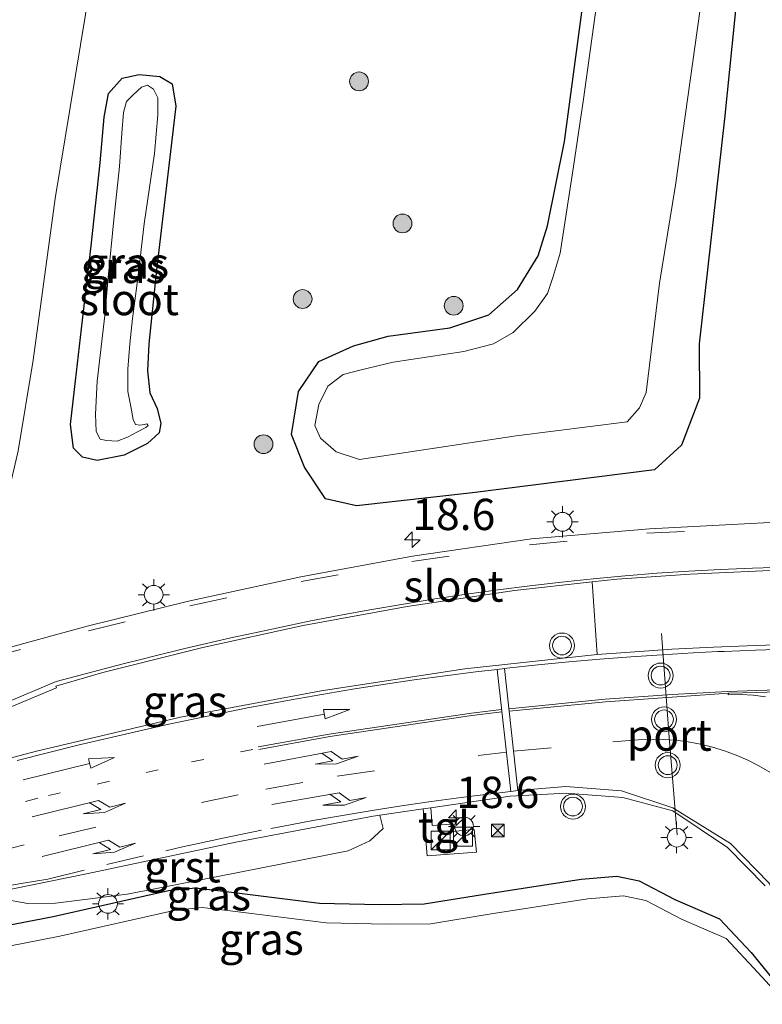
# Model space of a CAD drawing. Units: metres. Extents: x 128163 to 130010, y 512499 to 516989.
# Drawn here: x 129239 to 129298, y 515719 to 515798 of the extents above; entities that cross this region are included whole.
import ezdxf
from ezdxf.enums import TextEntityAlignment as Align

# ---------------------------------------------------------------- set-up
doc = ezdxf.new("R2010")
doc.units = ezdxf.units.M
doc.linetypes.add('VW-1-3_STREEP', pattern=[4, 1, -3])
doc.linetypes.add('VW-3-9_STREEP', pattern=[12, 3, -9])
doc.layers.get('0').update_dxf_attribs({"lineweight": 25})
for name, color, linetype, lineweight in [('B-ME-AM-KILOMETR-S-B1', 7, 'Continuous', 18), ('B-ME-GR-BOOM-GV-B6', 93, 'Continuous', 18), ('B-ME-GR-BOOM-S-B1', 93, 'Continuous', 18), ('B-ME-IE-GRASLAND-GV-B6', 93, 'Continuous', 18), ('B-ME-IE-INRICHTINGSELEMENT-S-B1', 253, 'Continuous', 18), ('B-ME-IE-MEUBILAIR_WEGMEUBILAIR-LICHTMAST-S-B1', 8, 'Continuous', 18), ('B-ME-OG-WATER-GV-B6', 153, 'Continuous', 18), ('B-ME-VH-VERH_SOORT-BITUMEN-GV-B6', 8, 'IE-TERREINAFSCHEIDING-NATUURLIJK-HOUTWAL', 18), ('B-ME-VH-VERH_SOORT-GV-B6', 8, 'Continuous', 18), ('B-ME-VH-VERH_SOORT-KLINKERS-GV-B6', 8, 'IE-TERREINAFSCHEIDING-NATUURLIJK-HOUTWAL', 18), ('B-ME-VH-VERH_SOORT-TEGELS-GV-B6', 8, 'Continuous', 18), ('B-ME-VW-MARKERING-13STREEP-045-L-B1', 255, 'VW-1-3_STREEP', 18), ('B-ME-VW-MARKERING-39STREEP-015-L-B1', 255, 'VW-3-9_STREEP', 18), ('B-ME-VW-MARKERING-PIJLRD750-S-B1', 7, 'Continuous', 18), ('B-ME-VW-MARKERING-PIJLRE750-S-B1', 7, 'Continuous', 18), ('B-ME-VW-MARKERING-STREEP-015-L-B1', 7, 'Continuous', 18), ('B-ME-VW-MARKERING-VLAKMARK-GV-B6', 7, 'Continuous', 18), ('B-ME-VW-MEUBILAIR_WEGMEUBILAIR-PORTAAL-L-B1', 8, 'Continuous', 18), ('B-ME-VW-MEUBILAIR_WEGMEUBILAIR-VERKEERSLICHT-S-B1', 13, 'Continuous', 18)]:
    doc.layers.add(name, color=color, linetype=linetype, lineweight=lineweight)
doc.layers.add('B-ME-GW-INSTEEKWATERGANG-L-B1', color=10, linetype='Continuous')
doc.styles.add('NLCS-ISO', font='NLCS-ISO.TTF')
doc.linetypes.add('IE-TERREINAFSCHEIDING-NATUURLIJK-HOUTWAL', pattern='A,7,-1.5,[67,NLCS.SHX,S=0.75,R=45,X=0,Y=0],-1.5,7,-1.5,[70,NLCS.SHX,S=0.75,R=0,X=0,Y=0],-1.5', length=20)

# ---------------------------------------------------------------- blocks, each defined once
blk = doc.blocks.new('hecto')
for p, q in [((0, 0.625), (-0.625, 0)), ((0, -0.625), (0, 0.625)), ((-0.625, 0), (0.625, 0)), ((0.625, 0), (0, -0.625))]:
    blk.add_line(p, q)
blk = doc.blocks.new('pijl')
for p, q in [((0, 0, 0.1), (5.45, 0, 0.1)), ((7.5, 0, 0.1), (5.45, 0.375, 0.1)), ((5.45, 0.375, 0.1), (5.45, -0.375, 0.1)), ((5.45, -0.375, 0.1), (7.5, 0, 0.1))]:
    blk.add_line(p, q)
blk = doc.blocks.new('pijlr')
for p, q in [((0, 0, 0.1), (5.45, 0, 0.1)), ((5.45, -0.75, 0.1), (4.7, 0, 0.1)), ((6.2, -0.75, 0.1), (5.45, 0, 0.1)), ((4, -0.75, 0.1), (5.45, -0.75, 0.1)), ((5.7, -1.05, 0.1), (4, -0.75, 0.1)), ((7.5, -0.75, 0.1), (5.7, -1.05, 0.1)), ((7.5, -0.75, 0.1), (6.2, -0.75, 0.1))]:
    blk.add_line(p, q)
blk = doc.blocks.new('boom')
h = blk.add_hatch(color=256)
edge = h.paths.add_edge_path()
edge.add_arc((0, 0), 0.75, 0, 360)
blk.add_circle((0, 0), 0.75)
blk = doc.blocks.new('kast')
blk.add_line((-0.75, -0.75), (0.75, 0.75))
blk.add_lwpolyline([(-0.75, 0.75), (0.75, 0.75), (0.75, -0.75), (-0.75, -0.75)], close=True)
blk = doc.blocks.new('verkeerslicht')
for radius in [1, 0.75]:
    blk.add_circle((0, 0), radius)
blk = doc.blocks.new('lantaarnpaal')
for p, q in [((-0.884, 0.884), (-0.53, 0.53)), ((0, 0.75), (0, 1.25)), ((0.53, 0.53), (0.884, 0.884)), ((-0.75, 0), (-1.25, 0)), ((0.75, 0), (1.25, 0)), ((-0.53, -0.53), (-0.884, -0.884)), ((0, -0.75), (0, -1.25)), ((0.53, -0.53), (0.884, -0.884))]:
    blk.add_line(p, q)
blk.add_circle((0, 0), 0.75)
blk = doc.blocks.new('camera')
h = blk.add_hatch(color=256)
h.paths.add_polyline_path([(0.5, 0.5), (-0.5, 0.5), (0, 0)])
h.paths.add_polyline_path([(0, 0), (-0.5, -0.5), (0.5, -0.5)])
for p, q in [((-0.5, 0.5), (0.5, -0.5)), ((0.5, 0.5), (-0.5, -0.5))]:
    blk.add_line(p, q)
blk.add_lwpolyline([(-0.5, 0.5), (0.5, 0.5), (0.5, -0.5), (-0.5, -0.5)], close=True)

msp = doc.modelspace()

# ---------------------------------------------------------------- linework, layer by layer
at = {"layer": 'B-ME-GR-BOOM-GV-B6'}
msp.add_polyline3d([(129244.576, 515800.836, -2.36), (129241.764, 515783.676, -2.275), (129239.994, 515770.77, -2.241), (129238.817, 515763.549, -2.203), (129237.987, 515759.973, -2.135), (129237.314, 515757.251, -2.063), (129236.886, 515756.077, -2.042), (129235.834, 515754.645, -1.924), (129233.102, 515752.43, -1.911), (129230.8, 515750.423, -1.826), (129228.343, 515749.738, -1.788), (129226.004, 515749.339, -1.733), (129224.651, 515749.422, -1.673)], dxfattribs=at)
at = {"layer": 'B-ME-GW-INSTEEKWATERGANG-L-B1'}
for points in [[(129297.578, 515813.705, -2.078), (129295.186, 515790.058, -1.598), (129293.156, 515772.074, -1.314), (129293.2, 515767.75, -1.157), (129291.747, 515763.998, -1.074), (129289.6, 515762.03, -1.017), (129275.072, 515760.179, -1.234), (129265.809, 515759.149, -1.395)], [(129265.809, 515759.149, -1.395), (129263.345, 515759.695, -1.471), (129261.677, 515762.243, -1.995), (129260.63, 515764.834, -2.297), (129261.193, 515768.262, -2.409), (129262.804, 515770.664, -2.396), (129265.564, 515771.915, -2.303), (129268.345, 515772.682, -2.211), (129273.253, 515773.371, -2.197), (129276.388, 515774.39, -2.146), (129278.67, 515776.412, -2.217), (129280.323, 515779.105, -2.49), (129281.057, 515781.49, -2.628), (129282.417, 515788.233, -2.784), (129285.633, 515812.303, -2.785)], [(129243.957, 515773.97, -2.406), (129244.625, 515779.917, -2.419), (129245.353, 515786.546, -2.406), (129245.666, 515790.169, -2.394), (129246.021, 515792.06, -2.398), (129247.101, 515793.288, -2.394), (129248.481, 515793.583, -2.394), (129250.111, 515793.426, -2.449), (129251.098, 515792.83, -2.478), (129251.386, 515791.06, -2.482), (129250.659, 515784.728, -2.453), (129249.841, 515777.991, -2.453), (129249.245, 515772.089, -2.457), (129249.127, 515769.92, -2.47), (129249.328, 515768.162, -2.449), (129249.902, 515766.907, -2.444), (129250.21, 515765.722, -2.444), (129250.076, 515764.985, -2.453), (129249.141, 515764.12, -2.453), (129247.261, 515763.202, -2.419), (129245.117, 515762.769, -2.389), (129243.954, 515763.026, -2.355), (129243.223, 515763.742, -2.351), (129242.98, 515765.645, -2.436), (129243.299, 515768.438, -2.474), (129243.957, 515773.97, -2.406)], [(129216.349, 515722.683, -2.535), (129218.379, 515722.832, -2.499), (129220.556, 515722.792, -2.519), (129224.881, 515723.396, -2.494), (129233.306, 515724.745, -2.439), (129241.596, 515726.345, -2.304), (129250.82, 515728.442, -2.135), (129252.966, 515728.644, -2.166), (129255.193, 515728.368, -2.187), (129262.851, 515727.422, -2.026), (129267.652, 515727.316, -1.927), (129271.217, 515727.356, -1.842), (129276.041, 515728.148, -1.706), (129283.752, 515729.332, -1.693), (129286.604, 515729.579, -1.584), (129288.374, 515729.214, -1.536), (129291.23, 515727.708, -1.544), (129294.795, 515726.176, -1.459), (129297.312, 515723.467, -1.384), (129299.623, 515720.644, -1.118), (129300.099, 515720.054, -1.234)]]:
    msp.add_polyline3d(points, dxfattribs=at)
at = {"layer": 'B-ME-IE-GRASLAND-GV-B6'}
for points in [[(129285.633, 515812.303, -2.785), (129282.417, 515788.233, -2.784), (129281.057, 515781.49, -2.628), (129280.323, 515779.105, -2.49), (129278.67, 515776.412, -2.217), (129276.388, 515774.39, -2.146), (129273.253, 515773.371, -2.197), (129268.345, 515772.682, -2.211), (129265.564, 515771.915, -2.303), (129262.804, 515770.664, -2.396), (129261.193, 515768.262, -2.409), (129260.63, 515764.834, -2.297), (129261.677, 515762.243, -1.995), (129263.345, 515759.695, -1.471), (129265.809, 515759.149, -1.395), (129275.072, 515760.179, -1.234), (129289.6, 515762.03, -1.017), (129291.747, 515763.998, -1.074), (129293.2, 515767.75, -1.157), (129293.156, 515772.074, -1.314), (129295.186, 515790.058, -1.598), (129297.578, 515813.705, -2.078)], [(129297.578, 515813.705, -2.078), (129295.186, 515790.058, -1.598), (129293.156, 515772.074, -1.314), (129293.2, 515767.75, -1.157), (129291.747, 515763.998, -1.074), (129289.6, 515762.03, -1.017), (129275.072, 515760.179, -1.234), (129265.809, 515759.149, -1.395), (129263.345, 515759.695, -1.471), (129261.677, 515762.243, -1.995), (129260.63, 515764.834, -2.297), (129261.193, 515768.262, -2.409), (129262.804, 515770.664, -2.396), (129265.564, 515771.915, -2.303), (129268.345, 515772.682, -2.211), (129273.253, 515773.371, -2.197), (129276.388, 515774.39, -2.146), (129278.67, 515776.412, -2.217), (129280.323, 515779.105, -2.49), (129281.057, 515781.49, -2.628), (129282.417, 515788.233, -2.784), (129285.633, 515812.303, -2.785)], [(129286.299, 515808.789, -3.185), (129283.94, 515791.615, -3.185), (129283.138, 515786.246, -3.185), (129282.072, 515779.333, -3.185), (129281.515, 515777.45, -3.185), (129281.055, 515776.11, -3.185), (129280.059, 515774.676, -3.185), (129278.327, 515772.984, -3.185), (129276.738, 515772.088, -3.185), (129274.392, 515771.468, -3.185), (129268.74, 515770.62, -3.185), (129266.177, 515770.006, -3.185), (129264.753, 515769.636, -3.185), (129263.517, 515768.692, -3.185), (129262.801, 515767.248, -3.185), (129262.477, 515765.571, -3.185), (129262.948, 515764.55, -3.185), (129264.188, 515763.446, -3.185)], [(129264.188, 515763.446, -3.185), (129266.059, 515762.857, -3.185), (129278.564, 515764.745, -3.185), (129287.431, 515765.855, -3.185), (129288.412, 515766.958, -3.185), (129288.938, 515768.19, -3.185), (129289.999, 515776.928, -3.185), (129291.282, 515784.749, -3.185), (129294.199, 515805.673, -3.185)], [(129238.817, 515763.549, -2.203), (129239.994, 515770.77, -2.241), (129241.764, 515783.676, -2.275), (129244.576, 515800.836, -2.36)], [(129250.111, 515793.426, -2.449), (129248.481, 515793.583, -2.394), (129247.101, 515793.288, -2.394), (129246.021, 515792.06, -2.398), (129245.666, 515790.169, -2.394), (129245.353, 515786.546, -2.406), (129244.625, 515779.917, -2.419), (129243.957, 515773.97, -2.406), (129243.299, 515768.438, -2.474), (129242.98, 515765.645, -2.436), (129243.223, 515763.742, -2.351), (129243.954, 515763.026, -2.355), (129245.117, 515762.769, -2.389), (129247.261, 515763.202, -2.419), (129249.141, 515764.12, -2.453), (129250.076, 515764.985, -2.453), (129250.21, 515765.722, -2.444), (129249.902, 515766.907, -2.444), (129249.328, 515768.162, -2.449), (129249.127, 515769.92, -2.47), (129249.245, 515772.089, -2.457), (129249.841, 515777.991, -2.453), (129250.659, 515784.728, -2.453), (129251.386, 515791.06, -2.482), (129251.098, 515792.83, -2.478), (129250.111, 515793.426, -2.449)], [(129251.098, 515792.83, -2.478), (129251.386, 515791.06, -2.482), (129250.659, 515784.728, -2.453), (129249.841, 515777.991, -2.453), (129249.245, 515772.089, -2.457), (129249.127, 515769.92, -2.47), (129249.328, 515768.162, -2.449), (129249.902, 515766.907, -2.444), (129250.21, 515765.722, -2.444), (129250.076, 515764.985, -2.453), (129249.141, 515764.12, -2.453), (129247.261, 515763.202, -2.419), (129245.117, 515762.769, -2.389), (129243.954, 515763.026, -2.355), (129243.223, 515763.742, -2.351), (129242.98, 515765.645, -2.436), (129243.299, 515768.438, -2.474), (129243.957, 515773.97, -2.406), (129244.625, 515779.917, -2.419), (129245.353, 515786.546, -2.406), (129245.666, 515790.169, -2.394), (129246.021, 515792.06, -2.398), (129247.101, 515793.288, -2.394), (129248.481, 515793.583, -2.394), (129250.111, 515793.426, -2.449), (129251.098, 515792.83, -2.478)], [(129245.873, 515764.375, -3.164), (129246.7, 515764.306, -3.164), (129247.526, 515764.637, -3.164), (129248.33, 515765.059, -3.164), (129249.009, 515765.399, -3.164), (129249.175, 515765.555, -3.164), (129249.067, 515765.691, -3.164), (129248.881, 515765.651, -3.164), (129248.522, 515765.575, -3.164), (129248.167, 515765.647, -3.164), (129247.976, 515766.037, -3.164), (129247.799, 515767.071, -3.164), (129247.574, 515768.284, -3.164), (129247.55, 515770.045, -3.164), (129247.729, 515772.069, -3.164), (129247.938, 515774.116, -3.164), (129248.363, 515777.33, -3.164), (129248.871, 515781.65, -3.164), (129249.684, 515787.287, -3.164), (129249.964, 515790.369, -3.164), (129249.956, 515791.717, -3.164), (129249.609, 515792.421, -3.164), (129249.143, 515792.738, -3.164), (129248.658, 515792.578, -3.164), (129247.997, 515791.956, -3.164), (129247.447, 515791.434, -3.164), (129247.214, 515790.54, -3.164), (129247.079, 515788.912, -3.164), (129246.899, 515786.229, -3.164), (129246.455, 515782.018, -3.164), (129246, 515777.371, -3.164), (129245.733, 515774.343, -3.164), (129245.115, 515769.094, -3.164), (129244.987, 515766.475, -3.164), (129245.046, 515765.073, -3.164), (129245.359, 515764.473, -3.164), (129245.873, 515764.375, -3.164)], [(129298.799, 515757.818, -0.966), (129289.213, 515757.301, -0.943), (129279.791, 515756.499, -0.983), (129270.281, 515755.136, -1.057), (129261.384, 515753.487, -1.22), (129252.411, 515751.532, -1.423), (129244.316, 515749.54, -1.652), (129235.948, 515747.252, -1.834)], [(129284.6382, 515753.0797, -0.9186), (129285.0271, 515747.2736, -1.1033), (129274.449, 515746.124, -1.2532), (129262.986, 515744.381, -1.4491), (129251.765, 515742.259, -1.6644), (129240.27, 515739.562, -1.8394), (129229.803, 515736.794, -1.962), (129219.4583, 515734.0097, -2.0536), (129219.246, 515734.857, -2.041), (129226.858, 515738.183, -1.958), (129234.4, 515741.497, -1.824), (129241.874, 515744.603, -1.701), (129241.823, 515744.742, -1.709), (129245.565, 515745.841, -1.627), (129253.541, 515747.828, -1.457), (129261.558, 515749.586, -1.257), (129269.86, 515751.101, -1.102), (129278.417, 515752.395, -0.968), (129284.6382, 515753.0797, -0.9186)], [(129237.176, 515727.828, -2.188), (129239.576, 515727.398, -2.181), (129241.794, 515727.427, -2.16), (129247.502, 515728.149, -2.132), (129251.378, 515728.895, -2.084), (129265.144, 515731.606, -1.777), (129266.891, 515732.406, -1.744), (129267.954, 515733.392, -1.708), (129267.6713, 515734.4443, -1.7228), (129271.1331, 515734.9471, -1.1505), (129271.46, 515731.197, -1.629), (129275.381, 515731.494, -1.632), (129275.218, 515733.292, -1.616), (129273.414, 515733.146, -1.635), (129273.361, 515733.737, -1.644), (129271.854, 515733.631, -1.615), (129271.736, 515735.0347, -1.0509), (129278.093, 515735.958, -1.4794), (129282.554, 515736.199, -1.4258), (129287.063, 515735.858, -1.4067), (129291.054, 515734.79, -1.3603), (129295.422, 515731.861, -1.2827), (129298.438, 515728.807, -1.1865)], [(129300.6987, 515719.9831, -1.0564), (129300.099, 515720.054, -1.234), (129299.623, 515720.644, -1.118), (129297.312, 515723.467, -1.384), (129294.795, 515726.176, -1.459), (129291.23, 515727.708, -1.544), (129288.374, 515729.214, -1.536), (129286.604, 515729.579, -1.584), (129283.752, 515729.332, -1.693), (129276.041, 515728.148, -1.706), (129271.217, 515727.356, -1.842), (129267.652, 515727.316, -1.927), (129262.851, 515727.422, -2.026), (129255.193, 515728.368, -2.187), (129252.966, 515728.644, -2.166), (129250.82, 515728.442, -2.135), (129241.596, 515726.345, -2.304), (129233.306, 515724.745, -2.439)], [(129233.306, 515724.745, -2.439), (129241.596, 515726.345, -2.304), (129250.82, 515728.442, -2.135), (129252.966, 515728.644, -2.166), (129255.193, 515728.368, -2.187), (129262.851, 515727.422, -2.026), (129267.652, 515727.316, -1.927), (129271.217, 515727.356, -1.842), (129276.041, 515728.148, -1.706), (129283.752, 515729.332, -1.693), (129286.604, 515729.579, -1.584), (129288.374, 515729.214, -1.536), (129291.23, 515727.708, -1.544), (129294.795, 515726.176, -1.459), (129297.312, 515723.467, -1.384), (129299.623, 515720.644, -1.118), (129300.099, 515720.054, -1.234), (129300.041, 515719.517, -3.194)], [(129300.041, 515719.517, -3.194), (129297.8472, 515721.8929, -3.185), (129295.3302, 515724.6019, -3.185), (129291.7652, 515726.1339, -3.185), (129288.9092, 515727.6399, -3.185), (129287.1392, 515728.0049, -3.185), (129284.2872, 515727.7579, -3.185), (129276.5762, 515726.5739, -3.185), (129271.7522, 515725.7819, -3.185), (129268.1872, 515725.7419, -3.185), (129263.3862, 515725.8479, -3.185), (129255.7282, 515726.7939, -3.185), (129253.5012, 515727.0699, -3.185), (129251.3552, 515726.8679, -3.185), (129242.1312, 515724.7709, -3.185), (129233.8412, 515723.1709, -3.185)]]:
    msp.add_polyline3d(points, dxfattribs=at)
at = {"layer": 'B-ME-OG-WATER-GV-B6'}
for points in [[(129264.188, 515763.446, -3.185), (129262.948, 515764.55, -3.185), (129262.477, 515765.571, -3.185), (129262.801, 515767.248, -3.185), (129263.517, 515768.692, -3.185), (129264.753, 515769.636, -3.185), (129266.177, 515770.006, -3.185), (129268.74, 515770.62, -3.185), (129274.392, 515771.468, -3.185), (129276.738, 515772.088, -3.185), (129278.327, 515772.984, -3.185), (129280.059, 515774.676, -3.185), (129281.055, 515776.11, -3.185), (129281.515, 515777.45, -3.185), (129282.072, 515779.333, -3.185), (129283.138, 515786.246, -3.185), (129283.94, 515791.615, -3.185), (129286.299, 515808.789, -3.185)], [(129294.199, 515805.673, -3.185), (129291.282, 515784.749, -3.185), (129289.999, 515776.928, -3.185), (129288.938, 515768.19, -3.185), (129288.412, 515766.958, -3.185), (129287.431, 515765.855, -3.185), (129278.564, 515764.745, -3.185), (129266.059, 515762.857, -3.185), (129264.188, 515763.446, -3.185)], [(129245.733, 515774.343, -3.164), (129246, 515777.371, -3.164), (129246.455, 515782.018, -3.164), (129246.899, 515786.229, -3.164), (129247.079, 515788.912, -3.164), (129247.214, 515790.54, -3.164), (129247.447, 515791.434, -3.164), (129247.997, 515791.956, -3.164), (129248.658, 515792.578, -3.164), (129249.143, 515792.738, -3.164), (129249.609, 515792.421, -3.164), (129249.956, 515791.717, -3.164), (129249.964, 515790.369, -3.164), (129249.684, 515787.287, -3.164), (129248.871, 515781.65, -3.164), (129248.363, 515777.33, -3.164), (129247.938, 515774.116, -3.164), (129247.729, 515772.069, -3.164), (129247.55, 515770.045, -3.164), (129247.574, 515768.284, -3.164), (129247.799, 515767.071, -3.164), (129247.976, 515766.037, -3.164), (129248.167, 515765.647, -3.164), (129248.522, 515765.575, -3.164), (129248.881, 515765.651, -3.164), (129249.067, 515765.691, -3.164), (129249.175, 515765.555, -3.164), (129249.009, 515765.399, -3.164), (129248.33, 515765.059, -3.164), (129247.526, 515764.637, -3.164), (129246.7, 515764.306, -3.164), (129245.873, 515764.375, -3.164), (129245.359, 515764.473, -3.164), (129245.046, 515765.073, -3.164), (129244.987, 515766.475, -3.164), (129245.115, 515769.094, -3.164), (129245.733, 515774.343, -3.164)], [(129233.8412, 515723.1709, -3.185), (129242.1312, 515724.7709, -3.185), (129251.3552, 515726.8679, -3.185), (129253.5012, 515727.0699, -3.185), (129255.7282, 515726.7939, -3.185), (129263.3862, 515725.8479, -3.185), (129268.1872, 515725.7419, -3.185), (129271.7522, 515725.7819, -3.185), (129276.5762, 515726.5739, -3.185), (129284.2872, 515727.7579, -3.185), (129287.1392, 515728.0049, -3.185), (129288.9092, 515727.6399, -3.185), (129291.7652, 515726.1339, -3.185), (129295.3302, 515724.6019, -3.185), (129297.8472, 515721.8929, -3.185), (129300.041, 515719.517, -3.194)]]:
    msp.add_polyline3d(points, dxfattribs=at)
at = {"layer": 'B-ME-VH-VERH_SOORT-BITUMEN-GV-B6'}
for points in [[(129235.948, 515747.252, -1.834), (129244.316, 515749.54, -1.652), (129252.411, 515751.532, -1.423), (129261.384, 515753.487, -1.22), (129270.281, 515755.136, -1.057), (129279.791, 515756.499, -0.983), (129289.213, 515757.301, -0.943), (129298.799, 515757.818, -0.966)], [(129300.564, 515754.06, -0.848), (129292.437, 515753.695, -0.871), (129286.595, 515753.295, -0.903), (129284.6382, 515753.0797, -0.9186), (129278.417, 515752.395, -0.968), (129269.86, 515751.101, -1.102), (129261.558, 515749.586, -1.257), (129253.541, 515747.828, -1.457), (129245.565, 515745.841, -1.627), (129241.823, 515744.742, -1.709), (129241.874, 515744.603, -1.701), (129234.4, 515741.497, -1.824)], [(129229.803, 515736.794, -1.962), (129240.27, 515739.562, -1.8394), (129251.765, 515742.259, -1.6644), (129262.986, 515744.381, -1.4491), (129274.449, 515746.124, -1.2532), (129285.0271, 515747.2736, -1.1033), (129287.6548, 515747.4736, -1.0709), (129290.9843, 515747.6904, -1.0326), (129294.3176, 515747.8682, -0.9967), (129297.6519, 515748.0051, -0.9638), (129300.9881, 515748.1021, -0.9337)], [(129298.438, 515728.807, -1.1865), (129295.422, 515731.861, -1.2827), (129291.054, 515734.79, -1.3603), (129287.063, 515735.858, -1.4067), (129282.554, 515736.199, -1.4258), (129278.093, 515735.958, -1.4794), (129271.736, 515735.0347, -1.0509), (129271.1331, 515734.9471, -1.1505), (129267.6713, 515734.4443, -1.7228), (129267.139, 515734.367, -1.6681), (129256.196, 515732.301, -1.8879), (129244.255, 515729.755, -2.0823), (129237.0437, 515728.3012, -2.1399)]]:
    msp.add_polyline3d(points, dxfattribs=at)
at = {"layer": 'B-ME-VH-VERH_SOORT-GV-B6'}
msp.add_polyline3d([(129237.0437, 515728.3012, -2.1399), (129244.255, 515729.755, -2.0823), (129256.196, 515732.301, -1.8879), (129267.139, 515734.367, -1.6681), (129267.6713, 515734.4443, -1.7228), (129267.954, 515733.392, -1.708), (129266.891, 515732.406, -1.744), (129265.144, 515731.606, -1.777), (129251.378, 515728.895, -2.084), (129247.502, 515728.149, -2.132), (129241.794, 515727.427, -2.16), (129239.576, 515727.398, -2.181), (129237.176, 515727.828, -2.188), (129237.0437, 515728.3012, -2.1399)], dxfattribs=at)
at = {"layer": 'B-ME-VH-VERH_SOORT-KLINKERS-GV-B6'}
for points in [[(129284.6382, 515753.0797, -0.9186), (129286.595, 515753.295, -0.903), (129292.437, 515753.695, -0.871), (129300.564, 515754.06, -0.848)], [(129300.9881, 515748.1021, -0.9337), (129297.6519, 515748.0051, -0.9638), (129294.3176, 515747.8682, -0.9967), (129290.9843, 515747.6904, -1.0326), (129287.6548, 515747.4736, -1.0709), (129285.0271, 515747.2736, -1.1033), (129284.6382, 515753.0797, -0.9186)]]:
    msp.add_polyline3d(points, dxfattribs=at)
at = {"layer": 'B-ME-VH-VERH_SOORT-TEGELS-GV-B6'}
msp.add_polyline3d([(129271.736, 515735.0347, -1.0509), (129271.854, 515733.631, -1.615), (129273.361, 515733.737, -1.644), (129273.414, 515733.146, -1.635), (129275.218, 515733.292, -1.616), (129275.381, 515731.494, -1.632), (129271.46, 515731.197, -1.629), (129271.1331, 515734.9471, -1.1505), (129271.736, 515735.0347, -1.0509)], dxfattribs=at)
at = {"layer": 'B-ME-VW-MARKERING-13STREEP-045-L-B1'}
msp.add_polyline3d([(129206.1092, 515725.9902, -2.1976), (129210.8918, 515727.4318, -2.1765), (129220.685, 515730.3505, -2.1354), (129230.975, 515733.2934, -2.0514), (129235.5345, 515734.5374, -1.9984), (129241.228, 515736.0125, -1.9301), (129252.6406, 515738.6965, -1.7518), (129257.993, 515739.7915, -1.6481)], dxfattribs=at)
at = {"layer": 'B-ME-VW-MARKERING-39STREEP-015-L-B1'}
for points in [[(129236.0988, 515746.889, -1.8286), (129244.43, 515749.1515, -1.6497), (129252.521, 515751.1716, -1.4263), (129261.4009, 515753.1091, -1.2236), (129270.2362, 515754.7069, -1.0618), (129279.6364, 515756.0373, -0.9813), (129288.9862, 515756.954, -0.9395), (129298.9641, 515757.4664, -0.955), (129308.2134, 515757.5692, -0.9614), (129316.503, 515757.3889, -0.9673), (129324.63, 515756.9867, -0.9954), (129332.4794, 515756.4867, -1.0017), (129332.5349, 515756.4831, -1.0012), (129332.5927, 515756.4795, -1.0008), (129333.0779, 515756.4443, -0.9967), (129335.5143, 515756.2676, -0.971)], [(129278.3556, 515739.5432, -1.3824), (129286.2695, 515740.3071, -1.2884), (129288.2914, 515740.4641, -1.2639)], [(129211.851, 515724.2455, -2.2505), (129221.7435, 515727.193, -2.206), (129232.033, 515730.1332, -2.1322), (129236.3861, 515731.3207, -2.0828), (129242.0951, 515732.7994, -2.0122), (129253.4352, 515735.4632, -1.8311), (129258.5696, 515736.5157, -1.733), (129264.2764, 515737.5545, -1.6212), (129275.5218, 515739.2065, -1.4258), (129277.779, 515739.4759, -1.3905)], [(129236.3423, 515728.5377, -2.1589), (129239.2102, 515729.01, -2.1313), (129241.1774, 515729.322, -2.1116), (129245.8839, 515730.5018, -2.045), (129250.5867, 515731.6103, -1.9655), (129251.9334, 515731.9136, -1.9432), (129252.9371, 515732.1352, -1.9266), (129255.2867, 515732.6392, -1.8883), (129258.9845, 515733.3878, -1.8162), (129259.9847, 515733.5804, -1.796), (129262.3371, 515734.0169, -1.7489), (129264.6936, 515734.4307, -1.7025), (129267.054, 515734.8218, -1.6568), (129269.418, 515735.1902, -1.6155), (129271.7854, 515735.5359, -1.5747), (129274.1561, 515735.8588, -1.5344), (129276.5297, 515736.1588, -1.4948), (129278.131, 515736.3457, -1.4688), (129278.7003, 515736.4121, -1.461)]]:
    msp.add_polyline3d(points, dxfattribs=at)
at = {"layer": 'B-ME-VW-MARKERING-STREEP-015-L-B1'}
msp.add_line((129277.036, 515746.0843, -1.225), (129278.131, 515736.3457, -1.4688), dxfattribs=at)
for points in [[(129237.5618, 515743.3205, -2.05), (129241.8338, 515745.1089, -2.05), (129247.1933, 515746.5194, -1.5883), (129248.6008, 515746.8767, -1.5582), (129249.6513, 515747.1393, -1.5358), (129252.1166, 515747.7405, -1.4835), (129256.013, 515748.6452, -1.391), (129257.07, 515748.8803, -1.3646), (129259.5567, 515749.4154, -1.3027), (129262.0493, 515749.9262, -1.2453), (129264.5475, 515750.412, -1.1983), (129267.0512, 515750.8722, -1.1515), (129269.5602, 515751.3061, -1.105), (129272.0742, 515751.7132, -1.0646), (129274.5931, 515752.0927, -1.0252), (129277.1165, 515752.4442, -0.986), (129279.6442, 515752.7669, -0.9598), (129282.1759, 515753.0602, -0.9398), (129284.7111, 515753.3236, -0.9195), (129287.2497, 515753.5564, -0.9025), (129289.7911, 515753.758, -0.889), (129292.335, 515753.9278, -0.8758), (129294.3638, 515754.0399, -0.8732), (129294.881, 515754.0652, -0.8718), (129297.4286, 515754.1696, -0.8642), (129299.9772, 515754.245, -0.8559)], [(129300.1396, 515747.697, -0.9485), (129297.6539, 515747.6234, -0.9709), (129295.169, 515747.5259, -0.998), (129294.6645, 515747.5032, -1.003), (129292.6852, 515747.4046, -1.0239), (129290.2027, 515747.2593, -1.0524), (129287.7217, 515747.0902, -1.0811), (129285.2424, 515746.8972, -1.1118), (129282.7651, 515746.6804, -1.1446), (129280.29, 515746.4398, -1.1789), (129277.8173, 515746.1754, -1.2138), (129277.6281, 515746.1533, -1.2165), (129277.036, 515746.0843, -1.225), (129275.3473, 515745.8873, -1.2494), (129272.8802, 515745.5754, -1.2885), (129270.4162, 515745.2398, -1.3295), (129267.9555, 515744.8805, -1.3712), (129265.4984, 515744.4976, -1.4134), (129263.0451, 515744.091, -1.4564), (129260.5958, 515743.6609, -1.5026), (129258.1507, 515743.2073, -1.5493), (129257.1111, 515743.007, -1.5693), (129253.2734, 515742.2302, -1.6444), (129250.8406, 515741.7084, -1.6879), (129249.8029, 515741.4792, -1.7033), (129248.4118, 515741.1659, -1.7241), (129243.5653, 515740.0236, -1.798), (129238.7331, 515738.8122, -1.8668)], [(129277.6281, 515746.1533, -1.2165), (129278.7003, 515736.4121, -1.461), (129282.5185, 515736.7466, -1.4125), (129286.9683, 515736.3889, -1.3926), (129291.0526, 515735.0414, -1.354), (129295.6706, 515732.1963, -1.2727), (129298.7357, 515729.0461, -1.1792), (129300.8345, 515725.7257, -1.0953), (129302.3638, 515721.5882, -1.0244), (129302.7833, 515719.343, -1.0045)], [(129277.9808, 515742.9485, -1.2969), (129285.6652, 515743.6954, -1.1984), (129291.0038, 515744.0757, -1.1244), (129295.4644, 515744.3101, -1.0777), (129297.7655, 515744.4004, -1.0326), (129300.2188, 515744.473, -1.0041), (129302.6741, 515744.5221, -0.9532), (129305.1297, 515744.5475, -0.9108), (129307.5854, 515744.5494, -0.8914), (129310.0889, 515744.5268, -0.9086), (129309.8543, 515743.5325, -0.8957), (129309.7304, 515742.7585, -0.887), (129309.6124, 515741.8367, -0.8838), (129309.4302, 515740.4137, -0.889), (129309.2254, 515738.8137, -0.9039), (129308.9777, 515736.8792, -0.9334)], [(129278.0027, 515742.7497, -1.3019), (129285.7005, 515743.4975, -1.2036), (129291.0049, 515743.8754, -1.1295), (129295.504, 515744.1869, -1.0805)], [(129257.9757, 515739.8899, -1.6456), (129263.6401, 515740.9207, -1.5363), (129274.9967, 515742.5923, -1.3413), (129277.3961, 515742.882, -1.3052)], [(129258.0104, 515739.693, -1.6507), (129263.6772, 515740.7241, -1.5413), (129275.0274, 515742.3946, -1.3463), (129277.4184, 515742.6832, -1.3101)], [(129298.7965, 515737.8737, -1.1266), (129297.9325, 515738.377, -1.137), (129297.0412, 515738.8301, -1.1395), (129296.1255, 515739.2316, -1.146), (129295.1884, 515739.5801, -1.1671), (129294.2328, 515739.8745, -1.1896), (129293.262, 515740.1139, -1.2046), (129292.2792, 515740.2974, -1.2086), (129291.2874, 515740.4245, -1.2147), (129290.29, 515740.4948, -1.2289), (129289.2903, 515740.508, -1.247), (129288.2914, 515740.4641, -1.2639)]]:
    msp.add_polyline3d(points, dxfattribs=at)
at = {"layer": 'B-ME-VW-MARKERING-VLAKMARK-GV-B6'}
msp.add_polyline3d([(129298.4715, 515743.8927, -1.0333), (129297.4826, 515744.0153, -1.0394), (129296.4877, 515744.0717, -1.0591), (129295.4913, 515744.0617, -1.0838), (129295.504, 515744.1869, -1.0805), (129297.77, 515744.2504, -1.0326), (129300.2232, 515744.3231, -1.0041)], dxfattribs=at)
at = {"layer": 'B-ME-VW-MEUBILAIR_WEGMEUBILAIR-PORTAAL-L-B1'}
msp.add_polyline3d([(129290.16, 515748.956, 5.102), (129290.781, 515740.681, 5.162), (129291.408, 515732.876, 5.075)], dxfattribs=at)

# ---------------------------------------------------------------- block references
at = {"layer": 'B-ME-AM-KILOMETR-S-B1'}
for p in [(129270.266, 515756.431, -1.085), (129273.782, 515734.235, -1.684)]:
    msp.add_blockref('hecto', p, dxfattribs=at)
at = {"layer": 'B-ME-GR-BOOM-S-B1'}
for p in [(129266.0165, 515793.038, -2.749), (129269.486, 515781.6925, -2.725), (129261.5135, 515775.659, -2.404), (129273.572, 515775.122, -2.376), (129258.3925, 515764.066, -2.297)]:
    msp.add_blockref('boom', p, dxfattribs=at)
at = {"layer": 'B-ME-IE-INRICHTINGSELEMENT-S-B1'}
for name, p in [('kast', (129272.536, 515732.423, -2.087)), ('kast', (129274.318, 515732.728, -2.359)), ('camera', (129277.093, 515733.218, 0.876))]:
    msp.add_blockref(name, p, dxfattribs=at)
at = {"layer": 'B-ME-IE-MEUBILAIR_WEGMEUBILAIR-LICHTMAST-S-B1'}
for p in [(129282.2574, 515757.8691, -1.046), (129249.6259, 515752.046, -1.543), (129274.4014, 515733.5449, -1.902), (129291.369, 515732.653, 0.243), (129245.98, 515727.361, -2.426)]:
    msp.add_blockref('lantaarnpaal', p, dxfattribs=at)
at = {"layer": 'B-ME-VW-MARKERING-PIJLRD750-S-B1'}
for p, rotation in [((129257.898, 515741.525, -1.621), 10.34715545), ((129239.217, 515737.258, -1.939), 13.91352725)]:
    msp.add_blockref('pijl', p, dxfattribs=dict(at, rotation=rotation))
at = {"layer": 'B-ME-VW-MARKERING-PIJLRE750-S-B1'}
for p, rotation in [((129258.435, 515738.528, -1.695), 10.4960021), ((129259.059, 515735.304, -1.777), 9.86795291), ((129239.929, 515734.301, -2.012), 14.07222009), ((129240.719, 515731.132, -2.096), 13.93008974)]:
    msp.add_blockref('pijlr', p, dxfattribs=dict(at, rotation=rotation))
at = {"layer": 'B-ME-VW-MEUBILAIR_WEGMEUBILAIR-VERKEERSLICHT-S-B1'}
for p in [(129282.217, 515747.99, -0.107), (129290.089, 515745.593, 4.312), (129290.359, 515742.093, 4.33), (129290.655, 515738.436, 4.314), (129283.093, 515735.133, -0.123)]:
    msp.add_blockref('verkeerslicht', p, dxfattribs=at)

# ---------------------------------------------------------------- texts
at = {"layer": 'B-ME-AM-KILOMETR-S-B1', "ltscale": 0.2, "style": 'NLCS-ISO'}
for p in [(129270.266, 515756.431, -1.085), (129273.782, 515734.235, -1.684)]:
    msp.add_text('18.6', height=2.5, dxfattribs=at).set_placement(p, align=Align.BOTTOM_LEFT)
at = {"layer": 'B-ME-IE-GRASLAND-GV-B6', "ltscale": 0.2, "style": 'NLCS-ISO'}
for p in [(129247.183, 515778.176), (129247.183, 515778.176), (129247.4755, 515778.522), (129252.1365, 515743.5447), (129254.0182, 515728.0911), (129258.224, 515724.548)]:
    msp.add_text('gras', height=2.5, dxfattribs=at).set_placement(p, align=Align.MIDDLE_CENTER)
at = {"layer": 'B-ME-OG-WATER-GV-B6', "ltscale": 0.2, "style": 'NLCS-ISO'}
for p in [(129247.6521, 515775.6181), (129273.5615, 515752.7413)]:
    msp.add_text('sloot', height=2.5, dxfattribs=at).set_placement(p, align=Align.MIDDLE_CENTER)
at = {"layer": 'B-ME-VH-VERH_SOORT-GV-B6', "ltscale": 0.2, "style": 'NLCS-ISO'}
msp.add_text('grst', height=2.5, dxfattribs=at).set_placement((129251.9117, 515730.3265), align=Align.MIDDLE_CENTER)
at = {"layer": 'B-ME-VH-VERH_SOORT-TEGELS-GV-B6', "ltscale": 0.2, "style": 'NLCS-ISO'}
msp.add_text('tgl', height=2.5, dxfattribs=at).set_placement((129272.8103, 515733.5015), align=Align.MIDDLE_CENTER)
at = {"layer": 'B-ME-VW-MEUBILAIR_WEGMEUBILAIR-PORTAAL-L-B1', "ltscale": 0.2, "style": 'NLCS-ISO'}
msp.add_text('port', height=2.5, dxfattribs=at).set_placement((129290.783, 515740.8377), align=Align.MIDDLE_CENTER)

doc.saveas('drawing.dxf')
